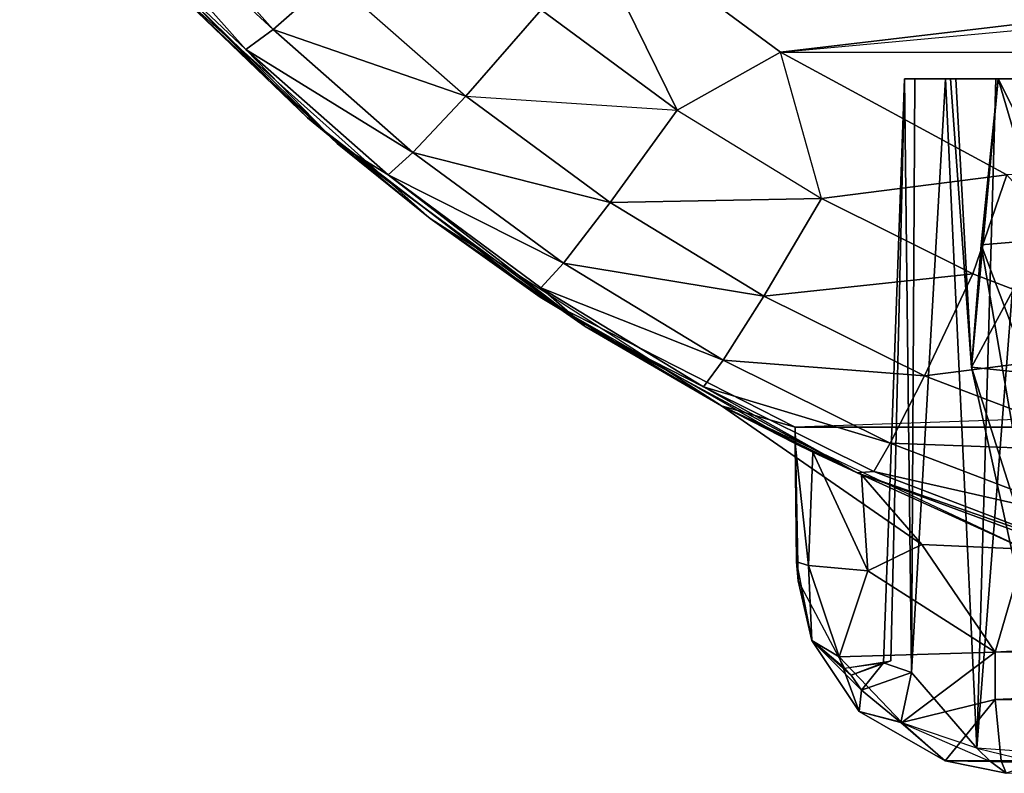
# Model space of a CAD drawing. Units: inches. Extents: x -5.3 to 5.3, y -12.1 to 0.
# Drawn here: x -2.6 to -1.2, y -10.9 to -9.9 of the extents above; entities that cross this region are included whole.
import ezdxf

# ---------------------------------------------------------------- set-up
doc = ezdxf.new("R2010")
doc.units = ezdxf.units.IN
for name, color, linetype in [('AFUFR-3-CSPL', 250, 'Continuous'), ('AFUFR-3-CSSS', 9, 'Continuous'), ('AFUFR-3-TPPL', 250, 'Continuous')]:
    doc.layers.add(name, color=color, linetype=linetype)

msp = doc.modelspace()

# ---------------------------------------------------------------- linework, layer by layer
at = {"layer": 'AFUFR-3-CSPL'}
for points in [[(-2.4516, -9.712, 17.7497), (-2.1683, -9.9984, 17.7497), (-2.3542, -9.8193, 19.1872)], [(-2.4516, -9.712, 2), (-2.1683, -9.9984), (-2.1683, -9.9984, 2)], [(-2.1683, -9.9984), (-2.4516, -9.712, 2), (-2.4516, -9.712)], [(-2.3542, -9.8193, 19.1872), (-2.1683, -9.9984, 17.7497), (-2.0002, -10.1362, 19.1872)], [(-1.3787, -10.7455, 0.7324), (-1.35, -9.945, 0.7324), (-1.3404, -10.7589, 0.9093)], [(-1.3787, -10.7455, 0.7324), (-1.3687, -10.743), (-1.35, -9.945, 0.7324)], [(-1.3687, -10.743), (-1.35, -9.945), (-1.35, -9.945, 0.7324)], [(-1.35, -9.945, 0.7324), (-1.3358, -9.945, 0.9001), (-1.3404, -10.7589, 0.9093)], [(1.35, -9.945), (1.35, -9.945, 0.7324), (-1.35, -9.945)], [(1.35, -9.945, 0.7324), (-1.35, -9.945, 0.7324), (-1.35, -9.945)], [(-1.3358, -9.945, 0.9001), (-1.2938, -9.945, 1.063), (-1.3404, -10.7589, 0.9093)], [(-1.3404, -10.7589, 0.9093), (-1.2938, -9.945, 1.063), (-1.2508, -10.8624, 1.2261)], [(-1.225, -9.945, 1.2166), (-1.2508, -10.8624, 1.2261), (-1.2938, -9.945, 1.063)], [(-1.2508, -10.8624, 1.2261), (-1.1796, -9.945, 1.3096), (-1.1486, -10.8699, 1.481)], [(-1.2508, -10.8624, 1.2261), (-1.225, -9.945, 1.2166), (-1.1796, -9.945, 1.3096)], [(-1.8492, -10.2442, 17.7497), (-2.0002, -10.1362, 19.1872), (-2.1683, -9.9984, 17.7497)], [(-2.1683, -9.9984), (-1.8492, -10.2442), (-2.1683, -9.9984, 2)], [(-2.1683, -9.9984, 2), (-1.8492, -10.2442), (-1.8492, -10.2442, 2)], [(-2.0002, -10.1362, 19.1872), (-1.8492, -10.2442, 17.7497), (-1.6007, -10.3932, 19.1872)], [(-1.8492, -10.2442, 17.7497), (-1.5, -10.4225, 17.7497), (-1.6007, -10.3932, 19.1872)], [(-1.5, -10.4225, 2), (-1.8492, -10.2442, 2), (-1.5, -10.445)], [(-1.5, -10.445), (-1.8492, -10.2442, 2), (-1.8492, -10.2442)], [(-1.1847, -10.5898, 19.1872), (-1.6007, -10.3932, 19.1872), (-1.3262, -10.5833, 19.1564)], [(-1.5, -10.4225, 17.7497), (-1.5, -10.445, 18.8872), (-1.6007, -10.3932, 19.1872)], [(-1.5, -10.445, 18.8872), (-1.4757, -10.4568, 19.0056), (-1.6007, -10.3932, 19.1872)], [(-1.4757, -10.4568, 19.0056), (-1.409, -10.4876, 19.1024), (-1.6007, -10.3932, 19.1872)], [(-1.409, -10.4876, 19.1024), (-1.3262, -10.5833, 19.1564), (-1.6007, -10.3932, 19.1872)], [(-1.5, -10.445, 18.8872), (-1.5, -10.4225, 17.7497), (-1.4981, -10.6072, 18.9005)], [(-1.5, -10.445), (-1.4958, -10.6333), (-1.5, -10.4225, 2)], [(-1.4958, -10.6333), (-1.4981, -10.6072, 18.9005), (-1.5, -10.4225, 2)], [(-1.5, -10.4225, 17.7497), (-1.5, -10.4225, 2), (-1.4981, -10.6072, 18.9005)], [(-1.4981, -10.6072, 18.9005), (-1.4816, -10.6119, 18.9859), (-1.5, -10.445, 18.8872)], [(-1.5, -10.445, 18.8872), (-1.4816, -10.6119, 18.9859), (-1.4757, -10.4568, 19.0056)], [(-1.4003, -10.6195, 19.1071), (-1.4757, -10.4568, 19.0056), (-1.4816, -10.6119, 18.9859)], [(-1.409, -10.4876, 19.1024), (-1.4757, -10.4568, 19.0056), (-1.4003, -10.6195, 19.1071)], [(-1.3262, -10.5833, 19.1564), (-1.409, -10.4876, 19.1024), (-1.4003, -10.6195, 19.1071)], [(-1.4003, -10.6195, 19.1071), (-1.2259, -10.7307, 19.152), (-1.3262, -10.5833, 19.1564)], [(-1.1847, -10.5898, 19.1872), (-1.3262, -10.5833, 19.1564), (-1.2259, -10.7307, 19.152)], [(-1.1847, -10.5898, 19.1872), (-1.2259, -10.7307, 19.152), (1.1847, -10.5898, 19.1872)], [(1.1847, -10.5898, 19.1872), (-1.2259, -10.7307, 19.152), (1.2065, -10.6946, 19.1701)], [(-1.4981, -10.6072, 18.9005), (-1.4772, -10.7148, 18.8872), (-1.4816, -10.6119, 18.9859)], [(-1.4981, -10.6072, 18.9005), (-1.4958, -10.6333), (-1.4772, -10.7148, 18.8872)], [(-1.4816, -10.6119, 18.9859), (-1.4772, -10.7148, 18.8872), (-1.4396, -10.7374, 19.0044)], [(-1.4816, -10.6119, 18.9859), (-1.4396, -10.7374, 19.0044), (-1.4003, -10.6195, 19.1071)], [(-1.4003, -10.6195, 19.1071), (-1.4396, -10.7374, 19.0044), (-1.2259, -10.7307, 19.152)], [(-1.4958, -10.6333), (-1.4323, -10.7529), (-1.4772, -10.7148, 18.8872)], [(1.2065, -10.6946, 19.1701), (-1.2259, -10.7956, 19.1086), (1.2131, -10.8178, 19.0919)], [(-1.2259, -10.7956, 19.1086), (1.2065, -10.6946, 19.1701), (-1.2259, -10.7307, 19.152)], [(-1.4772, -10.7148, 18.8872), (-1.4121, -10.8121, 18.8872), (-1.4396, -10.7374, 19.0044)], [(-1.4772, -10.7148, 18.8872), (-1.409, -10.7832, 0.8872), (-1.4121, -10.8121, 18.8872)], [(-1.4323, -10.7529), (-1.423, -10.7626, 0.7324), (-1.4772, -10.7148, 18.8872)], [(-1.423, -10.7626, 0.7324), (-1.409, -10.7832, 0.8872), (-1.4772, -10.7148, 18.8872)], [(-1.3538, -10.8273, 19.0085), (-1.2259, -10.7307, 19.152), (-1.4396, -10.7374, 19.0044)], [(-1.3538, -10.8273, 19.0085), (-1.4396, -10.7374, 19.0044), (-1.4121, -10.8121, 18.8872)], [(-1.423, -10.7626, 0.7324), (-1.4323, -10.7529), (-1.3687, -10.743)], [(-1.3787, -10.7455, 0.7324), (-1.423, -10.7626, 0.7324), (-1.3687, -10.743)], [(-1.3538, -10.8273, 19.0085), (-1.2259, -10.7956, 19.1086), (-1.2259, -10.7307, 19.152)], [(-1.3787, -10.7455, 0.7324), (-1.423, -10.7626, 0.7324), (-1.4323, -10.7529)], [(-1.3787, -10.7455, 0.7324), (-1.423, -10.7626, 0.7324), (-1.4323, -10.7529)], [(-1.423, -10.7626, 0.7324), (-1.3787, -10.7455, 0.7324), (-1.409, -10.7832, 0.8872)], [(-1.409, -10.7832, 0.8872), (-1.3787, -10.7455, 0.7324), (-1.3404, -10.7589, 0.9093)], [(-1.3404, -10.7589, 0.9093), (-1.409, -10.7832, 0.8872), (-1.3787, -10.7455, 0.7324)], [(-1.409, -10.7832, 0.8872), (-1.3787, -10.7455, 0.7324), (-1.3404, -10.7589, 0.9093)], [(-1.409, -10.7832, 0.8872), (-1.3404, -10.7589, 0.9093), (-1.3551, -10.8272, 1.0574)], [(-1.3551, -10.8272, 1.0574), (-1.409, -10.7832, 0.8872), (-1.3404, -10.7589, 0.9093)], [(-1.409, -10.7832, 0.8872), (-1.3404, -10.7589, 0.9093), (-1.3551, -10.8272, 1.0574)], [(-1.2508, -10.8624, 1.2261), (-1.3551, -10.8272, 1.0574), (-1.3404, -10.7589, 0.9093)], [(-1.409, -10.7832, 0.8872), (-1.3551, -10.8272, 1.0574), (-1.4121, -10.8121, 18.8872)], [(-1.3538, -10.8273, 19.0085), (-1.2941, -10.8798, 18.9131), (-1.2259, -10.7956, 19.1086)], [(-1.2175, -10.8798, 18.9897), (-1.2259, -10.7956, 19.1086), (-1.2941, -10.8798, 18.9131)], [(-1.2259, -10.7956, 19.1086), (-1.2175, -10.8798, 18.9897), (1.2131, -10.8178, 19.0919)], [(-1.2941, -10.8798, 18.9131), (-1.3538, -10.8273, 19.0085), (-1.4121, -10.8121, 18.8872)], [(-1.4121, -10.8121, 18.8872), (-1.3551, -10.8272, 1.0574), (-1.2941, -10.8798, 18.9131)], [(1.2131, -10.8178, 19.0919), (-1.2175, -10.8798, 18.9897), (1.2131, -10.8611, 19.027)], [(-1.2321, -10.8808, 1.2858), (-1.2941, -10.8798, 18.9131), (-1.3551, -10.8272, 1.0574)], [(-1.2508, -10.8624, 1.2261), (-1.1682, -10.8826, 1.4562), (-1.2321, -10.8808, 1.2858)], [(-1.2508, -10.8624, 1.2261), (-1.1682, -10.8826, 1.4562), (-1.2321, -10.8808, 1.2858)], [(-1.2105, -10.897, 18.9028), (1.2131, -10.8611, 19.027), (-1.2175, -10.8798, 18.9897)], [(-1.2105, -10.897, 18.9028), (-1.2175, -10.8798, 18.9897), (-1.2941, -10.8798, 18.9131)], [(-1.2105, -10.897, 18.9028), (-1.2941, -10.8798, 18.9131), (-1.2321, -10.8808, 1.2858)], [(-1.1682, -10.8826, 1.4562), (-1.2105, -10.897, 18.9028), (-1.2321, -10.8808, 1.2858)]]:
    msp.add_3dface(points, dxfattribs=at)
for points, invisible_edges in [([(-1.3358, -9.945, 0.9001), (-1.35, -9.945, 0.7324), (1.35, -9.945, 0.7324)], 8), ([(-1.3358, -9.945, 0.9001), (1.3358, -9.945, 0.9001), (-1.2938, -9.945, 1.063)], 3), ([(1.3358, -9.945, 0.9001), (-1.3358, -9.945, 0.9001), (1.35, -9.945, 0.7324)], 3), ([(1.3358, -9.945, 0.9001), (1.2938, -9.945, 1.063), (-1.2938, -9.945, 1.063)], 10), ([(-1.2938, -9.945, 1.063), (1.2938, -9.945, 1.063), (-1.225, -9.945, 1.2166)], 3), ([(-1.225, -9.945, 1.2166), (1.225, -9.945, 1.2166), (-1.1796, -9.945, 1.3096)], 3), ([(1.225, -9.945, 1.2166), (-1.225, -9.945, 1.2166), (1.2938, -9.945, 1.063)], 3), ([(-1.5, -10.4225, 2), (-1.5, -10.4225, 17.7497), (-0.8652, -10.4, 2)], 2), ([(1.5, -10.4225, 17.7497), (0.1378, -10.4, 2.3139), (-1.5, -10.4225, 17.7497)], 3), ([(0.1378, -10.4, 2.3139), (-0.1378, -10.4, 2.3139), (-1.5, -10.4225, 17.7497)], 10), ([(-0.1378, -10.4, 2.3139), (-0.406, -10.4, 2.2772), (-1.5, -10.4225, 17.7497)], 10), ([(-0.406, -10.4, 2.2772), (-0.6546, -10.4, 2.17), (-1.5, -10.4225, 17.7497)], 10), ([(-0.6546, -10.4, 2.17), (-0.8652, -10.4, 2), (-1.5, -10.4225, 17.7497)], 10)]:
    msp.add_3dface(points, dxfattribs=dict(at, invisible_edges=invisible_edges))
at = {"layer": 'AFUFR-3-CSSS'}
for points, invisible_edges in [([(-2.4516, -9.712, 17.7497), (-2.1683, -9.9984, 2), (-2.1683, -9.9984, 17.7497)], 3), ([(-2.1683, -9.9984, 2), (-2.4516, -9.712, 17.7497), (-2.4516, -9.712, 2)], 3), ([(-2.1683, -9.9984, 2), (-1.8492, -10.2442, 2), (-2.1683, -9.9984, 17.7497)], 10), ([(-2.1683, -9.9984, 17.7497), (-1.8492, -10.2442, 2), (-1.8492, -10.2442, 17.7497)], 3), ([(-1.5, -10.4225, 17.7497), (-1.8492, -10.2442, 17.7497), (-1.5, -10.4225, 2)], 2), ([(-1.5, -10.4225, 2), (-1.8492, -10.2442, 17.7497), (-1.8492, -10.2442, 2)], 3), ([(-1.5, -10.4225, 17.7497), (-1.5, -10.4225, 2), (1.5, -10.4225, 17.7497)], 2), ([(-1.5, -10.4225, 2), (1.5, -10.4225, 2), (1.5, -10.4225, 17.7497)], 8)]:
    msp.add_3dface(points, dxfattribs=dict(at, invisible_edges=invisible_edges))
for points in [[(-1.2871, -9.945), (-1.2797, -9.945, 0.4), (-1.0451, -9.945)], [(-1.2871, -9.945), (-1.0451, -9.945), (-1.2581, -10.34)], [(-1.2871, -9.945), (-1.2581, -10.34), (-1.2797, -9.945, 0.4)], [(-1.0451, -9.945, 0.605), (-1.2797, -9.945, 0.4), (-1.2215, -9.945, 0.5132)], [(-1.0451, -9.945), (-1.2797, -9.945, 0.4), (-1.0451, -9.945, 0.605)], [(-1.2797, -9.945, 0.4), (-1.2581, -10.34), (-1.2581, -10.34, 0.363)], [(-1.2797, -9.945, 0.4), (-1.2581, -10.34, 0.363), (-1.2215, -9.945, 0.5132)], [(-1.0451, -9.945), (-1.0089, -10.3666), (-1.2581, -10.34)], [(-1.2448, -10.1725, 0.484), (-1.2215, -9.945, 0.5132), (-1.2581, -10.34, 0.363)], [(-1.2215, -9.945, 0.5132), (-1.2448, -10.1725, 0.484), (-1.1566, -10.165, 0.5726)], [(-1.0451, -9.945, 0.605), (-1.2215, -9.945, 0.5132), (-1.0089, -10.3666, 0.605)], [(-1.0089, -10.3666, 0.605), (-1.2215, -9.945, 0.5132), (-1.1566, -10.165, 0.5726)], [(-1.1665, -10.6294, 0.484), (-1.2448, -10.1725, 0.484), (-1.2581, -10.34, 0.363)], [(-1.0808, -10.607, 0.5726), (-1.1566, -10.165, 0.5726), (-1.2448, -10.1725, 0.484)], [(-1.1665, -10.6294, 0.484), (-1.0808, -10.607, 0.5726), (-1.2448, -10.1725, 0.484)], [(-1.2581, -10.34), (-1.0089, -10.3666), (-1.173, -10.7268)], [(-1.2581, -10.34, 0.363), (-1.173, -10.7268), (-1.173, -10.7268, 0.363)], [(-1.173, -10.7268), (-1.2581, -10.34, 0.363), (-1.2581, -10.34)], [(-1.173, -10.7268, 0.363), (-1.1665, -10.6294, 0.484), (-1.2581, -10.34, 0.363)]]:
    msp.add_3dface(points, dxfattribs=at)
at = {"layer": 'AFUFR-3-TPPL'}
for points in [[(-2.2153, -9.8773, 19.7892), (-2.5629, -9.5562, 19.6902), (-2.5203, -9.5352, 19.817)], [(-2.2153, -9.8773, 19.7892), (-2.5203, -9.5352, 19.817), (-2.1354, -9.8067, 19.9244)], [(-2.4282, -9.7387, 19.57), (-2.5629, -9.5562, 19.6902), (-2.2529, -9.9048, 19.6633)], [(-2.2529, -9.9048, 19.6633), (-2.5629, -9.5562, 19.6902), (-2.2153, -9.8773, 19.7892)], [(-1.8036, -9.6984, 20.0457), (-1.8479, -9.8501, 20.0096), (-1.6616, -9.9878, 19.9969)], [(-1.52, -9.9084, 20.0263), (-0.1821, -9.75, 20.041), (-1.8036, -9.6984, 20.0457)], [(-1.8036, -9.6984, 20.0457), (-1.6616, -9.9878, 19.9969), (-1.52, -9.9084, 20.0263)], [(-2.1279, -10.0334, 19.5478), (-2.4282, -9.7387, 19.57), (-2.2529, -9.9048, 19.6633)], [(-2.3542, -9.8193, 19.1872), (-2.4282, -9.7387, 19.57), (-2.1279, -10.0334, 19.5478)], [(1.5161, -9.9108, 20.0261), (-1.52, -9.9084, 20.0263), (0.1821, -9.75, 20.041)], [(-1.52, -9.9084, 20.0263), (0.1821, -9.75, 20.041), (-0.1821, -9.75, 20.041)], [(-2.1354, -9.8067, 19.9244), (-1.9513, -9.9687, 19.9102), (-2.2153, -9.8773, 19.7892)], [(-2.1354, -9.8067, 19.9244), (-1.9513, -9.9687, 19.9102), (-1.8479, -9.8501, 20.0096)], [(-2.1279, -10.0334, 19.5478), (-2.0002, -10.1362, 19.1872), (-2.3542, -9.8193, 19.1872)], [(-1.6616, -9.9878, 19.9969), (-1.8479, -9.8501, 20.0096), (-1.9513, -9.9687, 19.9102)], [(-2.2153, -9.8773, 19.7892), (-2.0238, -10.0458, 19.7753), (-2.2529, -9.9048, 19.6633)], [(-1.9513, -9.9687, 19.9102), (-2.0238, -10.0458, 19.7753), (-2.2153, -9.8773, 19.7892)], [(-2.0238, -10.0458, 19.7753), (-2.058, -10.0766, 19.6497), (-2.2529, -9.9048, 19.6633)], [(-2.2529, -9.9048, 19.6633), (-2.058, -10.0766, 19.6497), (-2.1279, -10.0334, 19.5478)], [(-1.4637, -10.109, 19.9856), (-1.52, -9.9084, 20.0263), (-1.6616, -9.9878, 19.9969)], [(1.5161, -9.9108, 20.0261), (-1.2095, -10.0764, 20.0105), (-1.52, -9.9084, 20.0263)], [(-1.4637, -10.109, 19.9856), (-1.52, -9.9084, 20.0263), (-1.2095, -10.0764, 20.0105)], [(-1.7533, -10.1145, 19.8973), (-2.0238, -10.0458, 19.7753), (-1.9513, -9.9687, 19.9102)], [(-1.6616, -9.9878, 19.9969), (-1.7533, -10.1145, 19.8973), (-1.9513, -9.9687, 19.9102)], [(-1.6616, -9.9878, 19.9969), (-1.4637, -10.109, 19.9856), (-1.7533, -10.1145, 19.8973)], [(-2.058, -10.0766, 19.6497), (-1.7876, -10.2842, 19.5285), (-2.1279, -10.0334, 19.5478)], [(-2.1279, -10.0334, 19.5478), (-1.7876, -10.2842, 19.5285), (-2.0002, -10.1362, 19.1872)], [(-1.8176, -10.1974, 19.7625), (-2.058, -10.0766, 19.6497), (-2.0238, -10.0458, 19.7753)], [(-1.8176, -10.1974, 19.7625), (-2.0238, -10.0458, 19.7753), (-1.7533, -10.1145, 19.8973)], [(-1.7876, -10.2842, 19.5285), (-2.058, -10.0766, 19.6497), (-1.8483, -10.2312, 19.6374)], [(-1.8483, -10.2312, 19.6374), (-2.058, -10.0766, 19.6497), (-1.8176, -10.1974, 19.7625)], [(-1.2564, -10.2121, 19.9758), (-1.4637, -10.109, 19.9856), (-1.2095, -10.0764, 20.0105)], [(-1.2564, -10.2121, 19.9758), (-1.2095, -10.0764, 20.0105), (-0.999, -10.3107, 19.9664)], [(-1.7533, -10.1145, 19.8973), (-1.4637, -10.109, 19.9856), (-1.5429, -10.2427, 19.8857)], [(-1.5429, -10.2427, 19.8857), (-1.4637, -10.109, 19.9856), (-1.2564, -10.2121, 19.9758)], [(-1.7533, -10.1145, 19.8973), (-1.5429, -10.2427, 19.8857), (-1.8176, -10.1974, 19.7625)], [(-1.7876, -10.2842, 19.5285), (-1.6007, -10.3932, 19.1872), (-2.0002, -10.1362, 19.1872)], [(-1.5986, -10.3307, 19.7511), (-1.8483, -10.2312, 19.6374), (-1.8176, -10.1974, 19.7625)], [(-1.8176, -10.1974, 19.7625), (-1.5429, -10.2427, 19.8857), (-1.5986, -10.3307, 19.7511)], [(-1.3227, -10.3518, 19.8758), (-1.5429, -10.2427, 19.8857), (-1.2564, -10.2121, 19.9758)], [(-1.2564, -10.2121, 19.9758), (-0.999, -10.3107, 19.9664), (-1.3227, -10.3518, 19.8758)], [(-1.5986, -10.3307, 19.7511), (-1.6254, -10.3673, 19.6263), (-1.8483, -10.2312, 19.6374)], [(-1.8483, -10.2312, 19.6374), (-1.6254, -10.3673, 19.6263), (-1.7876, -10.2842, 19.5285)], [(-1.5429, -10.2427, 19.8857), (-1.3227, -10.3518, 19.8758), (-1.5986, -10.3307, 19.7511)], [(-1.6254, -10.3673, 19.6263), (-1.415, -10.485, 19.5127), (-1.7876, -10.2842, 19.5285)], [(-1.6007, -10.3932, 19.1872), (-1.7876, -10.2842, 19.5285), (-1.415, -10.485, 19.5127)], [(-0.999, -10.3107, 19.9664), (-1.0493, -10.4561, 19.8662), (-1.3227, -10.3518, 19.8758)], [(-1.3695, -10.4443, 19.7414), (-1.6254, -10.3673, 19.6263), (-1.5986, -10.3307, 19.7511)], [(-1.5986, -10.3307, 19.7511), (-1.3227, -10.3518, 19.8758), (-1.3695, -10.4443, 19.7414)], [(-1.3695, -10.4443, 19.7414), (-1.3227, -10.3518, 19.8758), (-1.0493, -10.4561, 19.8662)], [(-1.415, -10.485, 19.5127), (-1.6254, -10.3673, 19.6263), (-1.392, -10.4831, 19.6168)], [(-1.392, -10.4831, 19.6168), (-1.6254, -10.3673, 19.6263), (-1.3695, -10.4443, 19.7414)], [(-1.415, -10.485, 19.5127), (-1.1847, -10.5898, 19.1872), (-1.6007, -10.3932, 19.1872)], [(-1.3695, -10.4443, 19.7414), (-1.0849, -10.5528, 19.7319), (-1.392, -10.4831, 19.6168)], [(-1.0493, -10.4561, 19.8662), (-1.0849, -10.5528, 19.7319), (-1.3695, -10.4443, 19.7414)], [(-1.392, -10.4831, 19.6168), (-1.1021, -10.5938, 19.6077), (-1.415, -10.485, 19.5127)], [(-1.1021, -10.5938, 19.6077), (-1.0189, -10.6309, 19.5011), (-1.415, -10.485, 19.5127)], [(-1.415, -10.485, 19.5127), (-1.0189, -10.6309, 19.5011), (-1.1847, -10.5898, 19.1872)], [(-1.0849, -10.5528, 19.7319), (-1.1021, -10.5938, 19.6077), (-1.392, -10.4831, 19.6168)]]:
    msp.add_3dface(points, dxfattribs=at)

doc.saveas('drawing.dxf')
